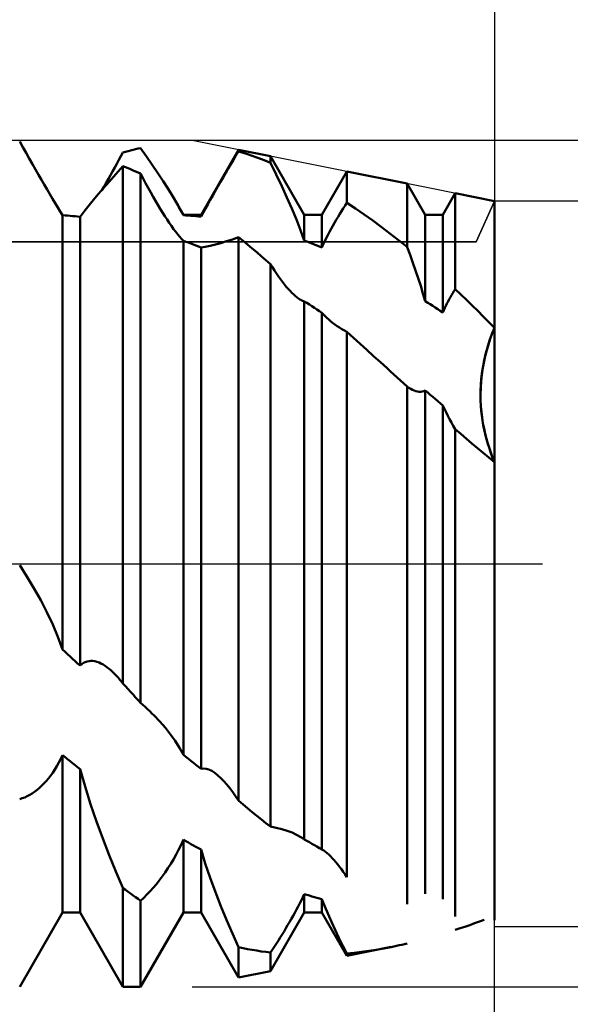
# Model space of a CAD drawing. Units: millimetres. Extents: x -27 to 246, y -35 to 42.
# Drawn here: x 192 to 201, y -7 to 9 of the extents above; entities that cross this region are included whole.
import ezdxf

# ---------------------------------------------------------------- set-up
doc = ezdxf.new("R2010")
doc.units = ezdxf.units.MM
doc.header["$LTSCALE"] = 4.55
doc.linetypes.add('LONGDASH_DASH', pattern=[0.85, 0.4, -0.2, 0.05, -0.2])
for name, color, linetype in [('1', 4, 'CONTINUOUS'), ('2', 7, 'CONTINUOUS'), ('4', 2, 'LONGDASH_DASH'), ('CUT', 1, 'CONTINUOUS'), ('NOCUT', 7, 'CONTINUOUS'), ('SK2', 7, 'CONTINUOUS'), ('SK4', 2, 'LONGDASH_DASH')]:
    doc.layers.add(name, color=color, linetype=linetype)

msp = doc.modelspace()

# ---------------------------------------------------------------- linework, layer by layer
at = {"layer": '1', "color": 4, "linetype": 'CONTINUOUS', "lineweight": 50}
for p, q in [((192.199, 6.889), (192.146, 6.984)), ((192.252, 6.795), (192.199, 6.889)), ((193.979, 6.838), (194.021, 6.848)), ((194.021, 6.848), (194.062, 6.858)), ((194.062, 6.858), (194.104, 6.867)), ((194.104, 6.867), (194.146, 6.876)), ((194.243, 6.737), (194.146, 6.876)), ((195.146, 5.773), (195.766, 6.847)), ((196.295, 6.741), (195.766, 6.847)), ((195.766, 6.822), (195.766, 6.847)), ((192.305, 6.702), (192.252, 6.795)), ((192.356, 6.611), (192.305, 6.702)), ((193.753, 6.617), (193.787, 6.68)), ((193.787, 6.68), (193.821, 6.742)), ((193.821, 6.742), (193.854, 6.805)), ((193.854, 6.805), (193.896, 6.816)), ((193.896, 6.816), (193.938, 6.827)), ((193.938, 6.827), (193.979, 6.838)), ((194.338, 6.599), (194.243, 6.737)), ((195.64, 6.61), (195.682, 6.682)), ((195.682, 6.682), (195.724, 6.752)), ((195.724, 6.752), (195.766, 6.822)), ((195.841, 6.799), (195.766, 6.822)), ((195.917, 6.774), (195.841, 6.799)), ((195.993, 6.748), (195.917, 6.774)), ((196.068, 6.722), (195.993, 6.748)), ((196.144, 6.694), (196.068, 6.722)), ((196.22, 6.665), (196.144, 6.694)), ((196.854, 5.773), (196.295, 6.741)), ((196.295, 6.634), (196.295, 6.741)), ((192.407, 6.523), (192.356, 6.611)), ((192.456, 6.436), (192.407, 6.523)), ((193.683, 6.491), (193.718, 6.554)), ((193.718, 6.554), (193.753, 6.617)), ((193.737, 6.446), (193.854, 6.576)), ((193.896, 6.559), (193.854, 6.576)), ((193.854, -1.982), (193.854, 6.576)), ((193.938, 6.542), (193.896, 6.559)), ((193.979, 6.525), (193.938, 6.542)), ((194.021, 6.507), (193.979, 6.525)), ((194.429, 6.463), (194.338, 6.599)), ((195.554, 6.464), (195.597, 6.537)), ((195.597, 6.537), (195.64, 6.61)), ((196.295, 6.634), (196.22, 6.665)), ((196.39, 6.441), (196.295, 6.634)), ((192.504, 6.352), (192.456, 6.436)), ((193.578, 6.303), (193.613, 6.365)), ((193.613, 6.365), (193.648, 6.428)), ((193.626, 6.32), (193.737, 6.446)), ((193.648, 6.428), (193.683, 6.491)), ((194.062, 6.489), (194.021, 6.507)), ((194.104, 6.471), (194.062, 6.489)), ((194.146, 6.453), (194.104, 6.471)), ((194.188, 6.372), (194.146, 6.453)), ((194.146, -2.304), (194.146, 6.453)), ((194.23, 6.294), (194.188, 6.372)), ((194.517, 6.33), (194.429, 6.463)), ((195.468, 6.315), (195.511, 6.39)), ((195.511, 6.39), (195.554, 6.464)), ((196.482, 6.248), (196.39, 6.441)), ((197.146, 5.773), (197.559, 6.488)), ((198.556, 6.289), (197.559, 6.488)), ((197.559, 5.968), (197.559, 6.488)), ((192.551, 6.271), (192.504, 6.352)), ((192.598, 6.191), (192.551, 6.271)), ((192.644, 6.113), (192.598, 6.191)), ((193.417, 6.079), (193.52, 6.2)), ((193.506, 6.18), (193.542, 6.241)), ((193.52, 6.2), (193.626, 6.32)), ((193.542, 6.241), (193.578, 6.303)), ((194.272, 6.217), (194.23, 6.294)), ((194.313, 6.143), (194.272, 6.217)), ((194.601, 6.2), (194.517, 6.33)), ((194.678, 6.076), (194.601, 6.2)), ((195.381, 6.165), (195.424, 6.24)), ((195.424, 6.24), (195.468, 6.315)), ((196.568, 6.059), (196.482, 6.248)), ((198.854, 5.773), (198.556, 6.289)), ((198.556, 5.24), (198.556, 6.289)), ((192.689, 6.037), (192.644, 6.113)), ((192.734, 5.962), (192.689, 6.037)), ((193.318, 5.96), (193.417, 6.079)), ((194.353, 6.071), (194.313, 6.143)), ((194.393, 6.002), (194.353, 6.071)), ((194.749, 5.956), (194.678, 6.076)), ((195.297, 6.017), (195.339, 6.091)), ((195.339, 6.091), (195.381, 6.165)), ((196.649, 5.874), (196.568, 6.059)), ((199.146, 5.773), (199.352, 6.13)), ((200, 6), (199.352, 6.13)), ((199.352, 4.542), (199.352, 6.13)), ((192.776, 5.892), (192.734, 5.962)), ((192.817, 5.825), (192.776, 5.892)), ((193.227, 5.846), (193.318, 5.96)), ((194.433, 5.935), (194.393, 6.002)), ((194.471, 5.871), (194.433, 5.935)), ((194.509, 5.809), (194.471, 5.871)), ((194.765, 5.927), (194.749, 5.956)), ((194.854, 5.773), (194.749, 5.956)), ((194.781, 5.899), (194.765, 5.927)), ((194.796, 5.872), (194.781, 5.899)), ((194.811, 5.844), (194.796, 5.872)), ((195.181, 5.807), (195.218, 5.875)), ((195.218, 5.875), (195.257, 5.945)), ((195.257, 5.945), (195.297, 6.017)), ((196.724, 5.694), (196.649, 5.874)), ((197.471, 5.833), (197.5, 5.879)), ((197.5, 5.879), (197.53, 5.924)), ((197.53, 5.924), (197.559, 5.968)), ((197.701, 5.875), (197.559, 5.968)), ((197.844, 5.777), (197.701, 5.875)), ((200, 3.901), (200, 6)), ((200, 3.901), (200, 6)), ((192.854, 5.764), (192.817, 5.825)), ((192.896, 5.761), (192.854, 5.764)), ((192.854, -1.418), (192.854, 5.764)), ((192.938, 5.758), (192.896, 5.761)), ((192.979, 5.755), (192.938, 5.758)), ((193.021, 5.752), (192.979, 5.755)), ((193.062, 5.749), (193.021, 5.752)), ((193.104, 5.745), (193.062, 5.749)), ((193.146, 5.741), (193.104, 5.745)), ((193.146, 5.741), (193.227, 5.846)), ((193.146, -1.687), (193.146, 5.741)), ((194.547, 5.75), (194.509, 5.809)), ((194.583, 5.694), (194.547, 5.75)), ((194.826, 5.817), (194.811, 5.844)), ((194.84, 5.79), (194.826, 5.817)), ((194.854, 5.764), (194.84, 5.79)), ((194.854, 5.773), (195.146, 5.773)), ((194.854, 5.764), (194.854, 5.773)), ((194.896, 5.762), (194.854, 5.764)), ((194.938, 5.759), (194.896, 5.762)), ((194.979, 5.756), (194.938, 5.759)), ((195.021, 5.753), (194.979, 5.756)), ((195.062, 5.749), (195.021, 5.753)), ((195.104, 5.746), (195.062, 5.749)), ((195.146, 5.742), (195.104, 5.746)), ((195.146, 5.742), (195.181, 5.807)), ((195.146, 5.742), (195.146, 5.773)), ((196.854, 5.773), (197.146, 5.773)), ((196.854, 5.345), (196.854, 5.773)), ((197.146, 5.233), (197.146, 5.773)), ((197.384, 5.69), (197.413, 5.738)), ((197.413, 5.738), (197.442, 5.786)), ((197.442, 5.786), (197.471, 5.833)), ((197.986, 5.677), (197.844, 5.777)), ((198.854, 5.773), (199.146, 5.773)), ((198.854, 4.345), (198.854, 5.773)), ((199.146, 4.156), (199.146, 5.773)), ((194.62, 5.639), (194.583, 5.694)), ((194.656, 5.587), (194.62, 5.639)), ((194.692, 5.537), (194.656, 5.587)), ((196.792, 5.517), (196.724, 5.694)), ((197.271, 5.489), (197.299, 5.54)), ((197.299, 5.54), (197.327, 5.59)), ((197.327, 5.59), (197.355, 5.64)), ((197.355, 5.64), (197.384, 5.69)), ((198.129, 5.573), (197.986, 5.677)), ((198.271, 5.465), (198.129, 5.573)), ((194.727, 5.491), (194.692, 5.537)), ((194.761, 5.448), (194.727, 5.491)), ((194.794, 5.408), (194.761, 5.448)), ((194.825, 5.373), (194.794, 5.408)), ((195.665, 5.366), (195.766, 5.403)), ((195.841, 5.341), (195.766, 5.403)), ((195.766, -3.917), (195.766, 5.403)), ((196.854, 5.345), (196.792, 5.517)), ((197.193, 5.335), (197.218, 5.386)), ((197.218, 5.386), (197.244, 5.437)), ((197.244, 5.437), (197.271, 5.489)), ((198.414, 5.354), (198.271, 5.465)), ((194.854, 5.343), (194.825, 5.373)), ((194.896, 5.327), (194.854, 5.343)), ((194.854, -3.162), (194.854, 5.343)), ((194.938, 5.312), (194.896, 5.327)), ((194.979, 5.296), (194.938, 5.312)), ((195.021, 5.28), (194.979, 5.296)), ((195.062, 5.264), (195.021, 5.28)), ((195.104, 5.247), (195.062, 5.264)), ((195.146, 5.231), (195.104, 5.247)), ((195.146, 5.23), (195.217, 5.24)), ((195.146, -3.392), (195.146, 5.231)), ((195.217, 5.24), (195.297, 5.256)), ((195.297, 5.256), (195.384, 5.278)), ((195.384, 5.278), (195.475, 5.304)), ((195.475, 5.304), (195.569, 5.334)), ((195.569, 5.334), (195.665, 5.366)), ((195.916, 5.279), (195.841, 5.341)), ((195.992, 5.216), (195.916, 5.279)), ((196.067, 5.152), (195.992, 5.216)), ((196.896, 5.33), (196.854, 5.345)), ((196.938, 5.314), (196.896, 5.33)), ((196.979, 5.299), (196.938, 5.314)), ((197.021, 5.283), (196.979, 5.299)), ((197.062, 5.266), (197.021, 5.283)), ((197.104, 5.25), (197.062, 5.266)), ((197.146, 5.233), (197.104, 5.25)), ((197.146, 5.233), (197.169, 5.284)), ((197.169, 5.284), (197.193, 5.335)), ((198.556, 5.24), (198.414, 5.354)), ((198.605, 5.108), (198.556, 5.239)), ((196.143, 5.088), (196.067, 5.152)), ((196.219, 5.023), (196.143, 5.088)), ((198.653, 4.978), (198.605, 5.108)), ((196.295, 4.958), (196.219, 5.023)), ((196.33, 4.903), (196.295, 4.958)), ((196.295, -4.351), (196.295, 4.958)), ((196.363, 4.85), (196.33, 4.903)), ((198.697, 4.849), (198.653, 4.978)), ((196.397, 4.799), (196.363, 4.85)), ((196.43, 4.751), (196.397, 4.799)), ((196.462, 4.705), (196.43, 4.751)), ((198.74, 4.722), (198.697, 4.849)), ((196.494, 4.662), (196.462, 4.705)), ((196.526, 4.621), (196.494, 4.662)), ((196.557, 4.583), (196.526, 4.621)), ((196.588, 4.546), (196.557, 4.583)), ((198.78, 4.596), (198.74, 4.722)), ((198.818, 4.469), (198.78, 4.596)), ((196.618, 4.512), (196.588, 4.546)), ((196.649, 4.481), (196.618, 4.512)), ((196.679, 4.452), (196.649, 4.481)), ((196.708, 4.425), (196.679, 4.452)), ((196.737, 4.402), (196.708, 4.425)), ((196.766, 4.382), (196.737, 4.402)), ((198.854, 4.345), (198.818, 4.469)), ((199.252, 4.376), (199.272, 4.41)), ((199.272, 4.41), (199.291, 4.444)), ((199.291, 4.444), (199.311, 4.477)), ((199.311, 4.477), (199.331, 4.51)), ((199.331, 4.51), (199.352, 4.542)), ((199.445, 4.454), (199.352, 4.542)), ((199.537, 4.365), (199.445, 4.454)), ((196.781, 4.372), (196.766, 4.382)), ((196.797, 4.363), (196.781, 4.372)), ((196.812, 4.356), (196.797, 4.363)), ((196.826, 4.349), (196.812, 4.356)), ((196.84, 4.344), (196.826, 4.349)), ((196.854, 4.34), (196.84, 4.344)), ((196.896, 4.314), (196.854, 4.34)), ((196.854, -4.562), (196.854, 4.34)), ((196.938, 4.287), (196.896, 4.314)), ((196.979, 4.26), (196.938, 4.287)), ((197.021, 4.233), (196.979, 4.26)), ((198.896, 4.318), (198.854, 4.345)), ((198.938, 4.292), (198.896, 4.318)), ((198.979, 4.265), (198.938, 4.292)), ((199.021, 4.238), (198.979, 4.265)), ((199.062, 4.211), (199.021, 4.238)), ((199.179, 4.231), (199.197, 4.268)), ((199.197, 4.268), (199.215, 4.305)), ((199.215, 4.305), (199.234, 4.34)), ((199.234, 4.34), (199.252, 4.376)), ((199.63, 4.274), (199.537, 4.365)), ((199.723, 4.183), (199.63, 4.274)), ((197.062, 4.206), (197.021, 4.233)), ((197.104, 4.179), (197.062, 4.206)), ((197.146, 4.151), (197.104, 4.179)), ((197.172, 4.121), (197.146, 4.151)), ((197.146, -4.728), (197.146, 4.151)), ((197.199, 4.093), (197.172, 4.121)), ((197.228, 4.065), (197.199, 4.093)), ((199.104, 4.183), (199.062, 4.211)), ((199.146, 4.156), (199.104, 4.183)), ((199.146, 4.156), (199.162, 4.194)), ((199.162, 4.194), (199.179, 4.231)), ((199.815, 4.09), (199.723, 4.183)), ((199.908, 3.996), (199.815, 4.09)), ((197.258, 4.038), (197.228, 4.065)), ((197.289, 4.012), (197.258, 4.038)), ((197.322, 3.986), (197.289, 4.012)), ((197.359, 3.959), (197.322, 3.986)), ((197.398, 3.932), (197.359, 3.959)), ((197.437, 3.907), (197.398, 3.932)), ((200, 3.901), (199.908, 3.996)), ((197.477, 3.882), (197.437, 3.907)), ((197.518, 3.859), (197.477, 3.882)), ((197.559, 3.837), (197.518, 3.859)), ((197.669, 3.737), (197.559, 3.837)), ((197.559, -5.188), (197.559, 3.837)), ((199.92, 3.69), (199.958, 3.798)), ((199.931, 3.722), (199.965, 3.813)), ((199.958, 3.798), (200, 3.901)), ((199.965, 3.813), (200, 3.901)), ((200, -5.898), (200, 3.901)), ((197.779, 3.636), (197.669, 3.737)), ((197.89, 3.536), (197.779, 3.636)), ((199.872, 3.532), (199.9, 3.628)), ((199.885, 3.578), (199.92, 3.69)), ((199.9, 3.628), (199.931, 3.722)), ((198.001, 3.435), (197.89, 3.536)), ((198.113, 3.333), (198.001, 3.435)), ((199.826, 3.339), (199.847, 3.435)), ((199.829, 3.352), (199.855, 3.465)), ((199.847, 3.435), (199.872, 3.532)), ((199.855, 3.465), (199.885, 3.578)), ((198.225, 3.232), (198.113, 3.333)), ((199.808, 3.239), (199.829, 3.352)), ((199.808, 3.242), (199.826, 3.339)), ((198.28, 3.182), (198.225, 3.232)), ((198.335, 3.132), (198.28, 3.182)), ((198.39, 3.082), (198.335, 3.132)), ((199.78, 3.017), (199.792, 3.127)), ((199.783, 3.053), (199.794, 3.147)), ((199.792, 3.127), (199.808, 3.239)), ((199.794, 3.147), (199.808, 3.242)), ((198.445, 3.032), (198.39, 3.082)), ((198.501, 2.982), (198.445, 3.032)), ((198.556, 2.932), (198.501, 2.982)), ((199.772, 2.87), (199.776, 2.961)), ((199.773, 2.91), (199.78, 3.017)), ((199.776, 2.961), (199.783, 3.053)), ((198.586, 2.912), (198.556, 2.932)), ((198.556, -5.632), (198.556, 2.932)), ((198.615, 2.894), (198.586, 2.912)), ((198.644, 2.878), (198.615, 2.894)), ((198.672, 2.865), (198.644, 2.878)), ((198.7, 2.856), (198.672, 2.865)), ((198.728, 2.849), (198.7, 2.856)), ((198.755, 2.845), (198.728, 2.849)), ((198.781, 2.845), (198.755, 2.845)), ((198.781, 2.845), (198.807, 2.848)), ((198.807, 2.848), (198.831, 2.854)), ((198.831, 2.854), (198.854, 2.864)), ((198.896, 2.83), (198.854, 2.864)), ((198.854, -5.464), (198.854, 2.864)), ((198.938, 2.795), (198.896, 2.83)), ((198.979, 2.76), (198.938, 2.795)), ((199.771, 2.805), (199.773, 2.91)), ((199.771, 2.782), (199.772, 2.87)), ((199.772, 2.704), (199.771, 2.805)), ((199.772, 2.697), (199.771, 2.782)), ((199.021, 2.725), (198.979, 2.76)), ((199.062, 2.69), (199.021, 2.725)), ((199.104, 2.655), (199.062, 2.69)), ((199.146, 2.619), (199.104, 2.655)), ((199.172, 2.561), (199.146, 2.619)), ((199.146, -5.548), (199.146, 2.619)), ((199.777, 2.605), (199.772, 2.704)), ((199.776, 2.613), (199.772, 2.697)), ((199.783, 2.53), (199.776, 2.613)), ((199.199, 2.504), (199.172, 2.561)), ((199.227, 2.447), (199.199, 2.504)), ((199.257, 2.391), (199.227, 2.447)), ((199.785, 2.51), (199.777, 2.605)), ((199.792, 2.45), (199.783, 2.53)), ((199.797, 2.417), (199.785, 2.51)), ((199.803, 2.371), (199.792, 2.45)), ((199.288, 2.335), (199.257, 2.391)), ((199.319, 2.281), (199.288, 2.335)), ((199.352, 2.227), (199.319, 2.281)), ((199.811, 2.326), (199.797, 2.417)), ((199.816, 2.294), (199.803, 2.371)), ((199.828, 2.236), (199.811, 2.326)), ((199.831, 2.219), (199.816, 2.294)), ((199.444, 2.148), (199.352, 2.227)), ((199.352, -5.836), (199.352, 2.227)), ((199.536, 2.068), (199.444, 2.148)), ((199.847, 2.149), (199.828, 2.236)), ((199.848, 2.146), (199.831, 2.219)), ((199.869, 2.065), (199.847, 2.149)), ((199.865, 2.076), (199.848, 2.146)), ((199.628, 1.99), (199.536, 2.068)), ((199.72, 1.911), (199.628, 1.99)), ((199.884, 2.007), (199.865, 2.076)), ((199.892, 1.983), (199.869, 2.065)), ((199.905, 1.939), (199.884, 2.007)), ((199.917, 1.903), (199.892, 1.983)), ((199.813, 1.833), (199.72, 1.911)), ((199.906, 1.755), (199.813, 1.833)), ((199.927, 1.872), (199.905, 1.939)), ((199.943, 1.827), (199.917, 1.903)), ((199.95, 1.806), (199.927, 1.872)), ((199.971, 1.752), (199.943, 1.827)), ((199.975, 1.741), (199.95, 1.806)), ((200, 1.678), (199.906, 1.755)), ((200, 1.678), (199.971, 1.752)), ((200, 1.678), (199.975, 1.741)), ((192.266, -0.213), (192.146, -0.027)), ((192.382, -0.406), (192.266, -0.213)), ((192.493, -0.604), (192.382, -0.406)), ((192.597, -0.804), (192.493, -0.604)), ((192.692, -1.006), (192.597, -0.804)), ((192.778, -1.21), (192.692, -1.006)), ((192.854, -1.418), (192.778, -1.21)), ((192.896, -1.457), (192.854, -1.418)), ((192.938, -1.496), (192.896, -1.457)), ((192.979, -1.534), (192.938, -1.496)), ((193.021, -1.572), (192.979, -1.534)), ((193.062, -1.611), (193.021, -1.572)), ((193.104, -1.649), (193.062, -1.611)), ((193.201, -1.643), (193.231, -1.628)), ((193.231, -1.628), (193.261, -1.617)), ((193.261, -1.617), (193.293, -1.611)), ((193.293, -1.611), (193.325, -1.608)), ((193.358, -1.61), (193.325, -1.608)), ((193.391, -1.615), (193.358, -1.61)), ((193.424, -1.624), (193.391, -1.615)), ((193.458, -1.637), (193.424, -1.624)), ((193.146, -1.687), (193.104, -1.649)), ((193.146, -1.687), (193.173, -1.663)), ((193.173, -1.663), (193.201, -1.643)), ((193.491, -1.652), (193.458, -1.637)), ((193.525, -1.67), (193.491, -1.652)), ((193.559, -1.691), (193.525, -1.67)), ((193.592, -1.715), (193.559, -1.691)), ((193.625, -1.741), (193.592, -1.715)), ((193.658, -1.769), (193.625, -1.741)), ((193.691, -1.8), (193.658, -1.769)), ((193.724, -1.832), (193.691, -1.8)), ((193.756, -1.866), (193.724, -1.832)), ((193.773, -1.884), (193.756, -1.866)), ((193.789, -1.903), (193.773, -1.884)), ((193.805, -1.922), (193.789, -1.903)), ((193.822, -1.942), (193.805, -1.922)), ((193.838, -1.962), (193.822, -1.942)), ((193.854, -1.982), (193.838, -1.962)), ((193.896, -2.028), (193.854, -1.982)), ((193.938, -2.075), (193.896, -2.028)), ((193.979, -2.121), (193.938, -2.075)), ((194.021, -2.167), (193.979, -2.121)), ((194.062, -2.212), (194.021, -2.167)), ((194.104, -2.258), (194.062, -2.212)), ((194.146, -2.304), (194.104, -2.258)), ((194.184, -2.337), (194.146, -2.304)), ((194.222, -2.371), (194.184, -2.337)), ((194.26, -2.405), (194.222, -2.371)), ((194.297, -2.44), (194.26, -2.405)), ((194.334, -2.476), (194.297, -2.44)), ((194.371, -2.513), (194.334, -2.476)), ((194.466, -2.613), (194.371, -2.513)), ((194.557, -2.717), (194.466, -2.613)), ((194.641, -2.824), (194.557, -2.717)), ((194.719, -2.933), (194.641, -2.824)), ((194.79, -3.045), (194.719, -2.933)), ((194.854, -3.162), (194.79, -3.045)), ((192.794, -3.292), (192.825, -3.231)), ((192.825, -3.231), (192.854, -3.167)), ((192.896, -3.201), (192.854, -3.167)), ((192.854, -5.773), (192.854, -3.167)), ((192.938, -3.234), (192.896, -3.201)), ((192.979, -3.267), (192.938, -3.234)), ((194.896, -3.195), (194.854, -3.162)), ((194.938, -3.229), (194.896, -3.195)), ((194.979, -3.262), (194.938, -3.229)), ((192.692, -3.46), (192.727, -3.407)), ((192.727, -3.407), (192.761, -3.351)), ((192.761, -3.351), (192.794, -3.292)), ((193.021, -3.3), (192.979, -3.267)), ((193.062, -3.332), (193.021, -3.3)), ((193.104, -3.365), (193.062, -3.332)), ((193.146, -3.397), (193.104, -3.365)), ((193.227, -3.686), (193.146, -3.397)), ((193.146, -5.773), (193.146, -3.397)), ((195.021, -3.294), (194.979, -3.262)), ((195.062, -3.327), (195.021, -3.294)), ((195.104, -3.36), (195.062, -3.327)), ((195.146, -3.392), (195.104, -3.36)), ((195.146, -3.392), (195.187, -3.387)), ((195.231, -3.392), (195.187, -3.387)), ((195.277, -3.406), (195.231, -3.392)), ((195.326, -3.43), (195.277, -3.406)), ((192.583, -3.598), (192.62, -3.555)), ((192.62, -3.555), (192.656, -3.509)), ((192.656, -3.509), (192.692, -3.46)), ((195.375, -3.463), (195.326, -3.43)), ((195.425, -3.503), (195.375, -3.463)), ((195.475, -3.548), (195.425, -3.503)), ((195.524, -3.599), (195.475, -3.548)), ((192.393, -3.772), (192.433, -3.743)), ((192.433, -3.743), (192.471, -3.71)), ((192.471, -3.71), (192.509, -3.676)), ((192.509, -3.676), (192.547, -3.638)), ((192.547, -3.638), (192.583, -3.598)), ((193.318, -3.977), (193.227, -3.686)), ((195.573, -3.655), (195.524, -3.599)), ((195.622, -3.715), (195.573, -3.655)), ((195.67, -3.779), (195.622, -3.715)), ((192.146, -3.896), (192.188, -3.882)), ((192.188, -3.882), (192.23, -3.866)), ((192.23, -3.866), (192.272, -3.846)), ((192.272, -3.846), (192.313, -3.824)), ((192.313, -3.824), (192.353, -3.8)), ((192.353, -3.8), (192.393, -3.772)), ((195.718, -3.847), (195.67, -3.779)), ((195.766, -3.917), (195.718, -3.847)), ((193.417, -4.266), (193.318, -3.977)), ((195.841, -3.982), (195.766, -3.917)), ((195.917, -4.046), (195.841, -3.982)), ((195.993, -4.109), (195.917, -4.046)), ((196.068, -4.171), (195.993, -4.109)), ((196.144, -4.232), (196.068, -4.171)), ((196.22, -4.292), (196.144, -4.232)), ((193.52, -4.548), (193.417, -4.266)), ((196.295, -4.351), (196.22, -4.292)), ((196.391, -4.37), (196.295, -4.351)), ((196.484, -4.393), (196.391, -4.37)), ((196.571, -4.42), (196.484, -4.393)), ((193.626, -4.82), (193.52, -4.548)), ((196.653, -4.45), (196.571, -4.42)), ((196.728, -4.484), (196.653, -4.45)), ((196.797, -4.522), (196.728, -4.484)), ((196.807, -4.528), (196.797, -4.522)), ((196.817, -4.534), (196.807, -4.528)), ((196.826, -4.541), (196.817, -4.534)), ((196.836, -4.548), (196.826, -4.541)), ((196.845, -4.554), (196.836, -4.548)), ((196.854, -4.561), (196.845, -4.554)), ((194.776, -4.732), (194.817, -4.65)), ((194.817, -4.65), (194.854, -4.566)), ((194.896, -4.59), (194.854, -4.566)), ((194.854, -5.773), (194.854, -4.566)), ((194.938, -4.614), (194.896, -4.59)), ((194.979, -4.638), (194.938, -4.614)), ((195.021, -4.661), (194.979, -4.638)), ((195.062, -4.685), (195.021, -4.661)), ((195.104, -4.708), (195.062, -4.685)), ((195.146, -4.731), (195.104, -4.708)), ((196.896, -4.586), (196.854, -4.562)), ((196.938, -4.61), (196.896, -4.586)), ((196.979, -4.634), (196.938, -4.61)), ((197.021, -4.658), (196.979, -4.634)), ((197.062, -4.681), (197.021, -4.658)), ((197.104, -4.705), (197.062, -4.681)), ((197.146, -4.728), (197.104, -4.705)), ((193.737, -5.092), (193.626, -4.82)), ((194.689, -4.892), (194.734, -4.814)), ((194.734, -4.814), (194.776, -4.732)), ((195.217, -4.961), (195.146, -4.731)), ((195.146, -5.773), (195.146, -4.731)), ((197.147, -4.728), (197.146, -4.728)), ((197.149, -4.729), (197.147, -4.728)), ((197.151, -4.73), (197.149, -4.729)), ((197.152, -4.731), (197.151, -4.73)), ((197.154, -4.732), (197.152, -4.731)), ((197.155, -4.733), (197.154, -4.732)), ((197.18, -4.748), (197.155, -4.733)), ((197.206, -4.766), (197.18, -4.748)), ((197.232, -4.788), (197.206, -4.766)), ((197.26, -4.812), (197.232, -4.788)), ((197.289, -4.84), (197.26, -4.812)), ((197.318, -4.871), (197.289, -4.84)), ((197.347, -4.903), (197.318, -4.871)), ((194.552, -5.109), (194.598, -5.04)), ((194.598, -5.04), (194.644, -4.968)), ((194.644, -4.968), (194.689, -4.892)), ((195.297, -5.196), (195.217, -4.961)), ((197.377, -4.939), (197.347, -4.903)), ((197.407, -4.976), (197.377, -4.939)), ((197.437, -5.015), (197.407, -4.976)), ((197.468, -5.056), (197.437, -5.015)), ((193.854, -5.365), (193.737, -5.092)), ((194.456, -5.24), (194.504, -5.176)), ((194.504, -5.176), (194.552, -5.109)), ((195.384, -5.432), (195.297, -5.196)), ((197.498, -5.099), (197.468, -5.056)), ((197.528, -5.143), (197.498, -5.099)), ((197.559, -5.188), (197.528, -5.143)), ((193.896, -5.396), (193.854, -5.366)), ((193.854, -7), (193.854, -5.366)), ((194.305, -5.42), (194.356, -5.362)), ((194.356, -5.362), (194.407, -5.302)), ((194.407, -5.302), (194.456, -5.24)), ((193.938, -5.427), (193.896, -5.396)), ((193.979, -5.457), (193.938, -5.427)), ((194.021, -5.488), (193.979, -5.457)), ((194.062, -5.517), (194.021, -5.488)), ((194.104, -5.547), (194.062, -5.517)), ((194.146, -5.576), (194.199, -5.527)), ((194.199, -5.527), (194.252, -5.475)), ((194.252, -5.475), (194.305, -5.42)), ((195.475, -5.665), (195.384, -5.432)), ((196.806, -5.568), (196.83, -5.517)), ((196.83, -5.517), (196.854, -5.467)), ((196.896, -5.48), (196.854, -5.467)), ((196.854, -5.773), (196.854, -5.467)), ((196.938, -5.492), (196.896, -5.48)), ((196.979, -5.504), (196.938, -5.492)), ((197.021, -5.516), (196.979, -5.504)), ((197.062, -5.528), (197.021, -5.516)), ((197.104, -5.539), (197.062, -5.528)), ((194.146, -5.576), (194.104, -5.547)), ((194.146, -7), (194.146, -5.576)), ((195.569, -5.892), (195.475, -5.665)), ((196.725, -5.724), (196.753, -5.671)), ((196.753, -5.671), (196.78, -5.619)), ((196.78, -5.619), (196.806, -5.568)), ((197.146, -5.55), (197.104, -5.539)), ((197.194, -5.672), (197.146, -5.55)), ((197.146, -5.773), (197.146, -5.55)), ((197.247, -5.799), (197.194, -5.672)), ((192.146, -7), (192.854, -5.773)), ((192.854, -5.773), (193.146, -5.773)), ((193.854, -7), (193.146, -5.773)), ((194.146, -7), (194.854, -5.773)), ((194.854, -5.773), (195.146, -5.773)), ((195.766, -6.847), (195.146, -5.773)), ((196.295, -6.741), (196.854, -5.773)), ((196.638, -5.88), (196.668, -5.828)), ((196.668, -5.828), (196.696, -5.776)), ((196.696, -5.776), (196.725, -5.724)), ((196.854, -5.773), (197.146, -5.773)), ((197.559, -6.488), (197.146, -5.773)), ((197.304, -5.927), (197.247, -5.799)), ((200, -5.828), (200, -5.828)), ((200, -5.828), (200, -5.828)), ((200, -5.828), (200, -5.828)), ((200, -5.828), (200, -5.828)), ((200, -5.828), (200, -5.828)), ((195.665, -6.116), (195.569, -5.892)), ((196.549, -6.033), (196.579, -5.983)), ((196.579, -5.983), (196.609, -5.932)), ((196.609, -5.932), (196.638, -5.88)), ((197.365, -6.058), (197.304, -5.927)), ((199.431, -6.033), (199.511, -6.006)), ((199.511, -6.006), (199.591, -5.978)), ((199.591, -5.978), (199.671, -5.95)), ((199.671, -5.95), (199.751, -5.921)), ((199.751, -5.921), (199.831, -5.891)), ((195.766, -6.343), (195.665, -6.116)), ((196.426, -6.234), (196.457, -6.184)), ((196.457, -6.184), (196.488, -6.133)), ((196.488, -6.133), (196.519, -6.083)), ((196.519, -6.083), (196.549, -6.033)), ((197.428, -6.189), (197.365, -6.058)), ((197.493, -6.32), (197.428, -6.189)), ((199.352, -6.059), (199.431, -6.033)), ((195.841, -6.36), (195.766, -6.344)), ((195.766, -6.847), (195.766, -6.344)), ((196.329, -6.384), (196.361, -6.334)), ((196.361, -6.334), (196.394, -6.284)), ((196.394, -6.284), (196.426, -6.234)), ((197.559, -6.45), (197.493, -6.32)), ((197.559, -6.488), (198.293, -6.341)), ((198.169, -6.365), (198.292, -6.342)), ((198.292, -6.342), (198.336, -6.333)), ((198.336, -6.333), (198.38, -6.323)), ((198.38, -6.323), (198.424, -6.314)), ((198.424, -6.314), (198.468, -6.304)), ((198.468, -6.304), (198.512, -6.294)), ((198.512, -6.294), (198.556, -6.284)), ((195.916, -6.375), (195.841, -6.36)), ((195.992, -6.389), (195.916, -6.375)), ((196.067, -6.402), (195.992, -6.389)), ((196.143, -6.414), (196.067, -6.402)), ((196.219, -6.424), (196.143, -6.414)), ((196.295, -6.434), (196.219, -6.424)), ((196.295, -6.434), (196.329, -6.384)), ((196.295, -6.741), (196.295, -6.434)), ((197.559, -6.45), (197.68, -6.437)), ((197.559, -6.488), (197.559, -6.45)), ((197.68, -6.437), (197.801, -6.423)), ((197.801, -6.423), (197.923, -6.406)), ((197.923, -6.406), (198.046, -6.387)), ((198.046, -6.387), (198.169, -6.365)), ((195.766, -6.847), (196.295, -6.741)), ((193.854, -7), (194.146, -7))]:
    msp.add_line(p, q, dxfattribs=at)
at = {"layer": '2', "color": 7, "linetype": 'CONTINUOUS', "lineweight": 25}
for p, q in [((200, 20), (200, 5.5)), ((228, 7), (195, 7)), ((213, 6), (200, 6)), ((200, -20), (200, -1)), ((200, -6), (213, -6)), ((195, -7), (228, -7))]:
    msp.add_line(p, q, dxfattribs=at)
at = {"layer": '4', "color": 2, "linetype": 'LONGDASH_DASH', "lineweight": 25}
msp.add_line((48, 0), (200, 0), dxfattribs=at)
at = {"layer": 'CUT', "color": 1, "linetype": 'CONTINUOUS', "lineweight": 25}
for p, q in [((195, 7), (184, 7)), ((200, 6), (195, 7)), ((199.7, 5.326), (200, 6)), ((184, 5.326), (199.7, 5.326))]:
    msp.add_line(p, q, dxfattribs=at)
at = {"layer": 'NOCUT', "color": 7, "linetype": 'CONTINUOUS', "lineweight": 25}
for p, q in [((200, 6), (199.7, 5.326)), ((200, 0), (200, 6)), ((199.7, 5.326), (184, 5.326)), ((120, 0), (200, 0))]:
    msp.add_line(p, q, dxfattribs=at)
at = {"layer": 'SK2', "color": 7, "linetype": 'CONTINUOUS', "lineweight": 25}
msp.add_line((200, 38), (200, 7), dxfattribs=at)
at = {"layer": 'SK4', "color": 2, "linetype": 'LONGDASH_DASH', "lineweight": 25}
msp.add_line((-6, 0), (206, 0), dxfattribs=at)

doc.saveas('drawing.dxf')
